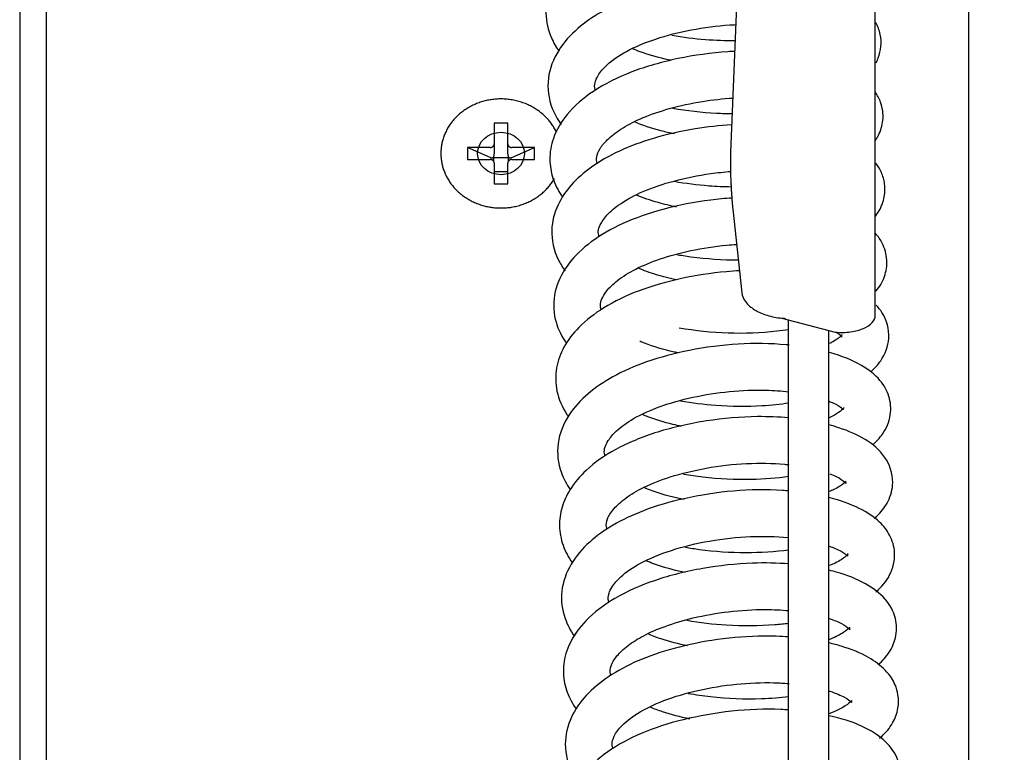
# Model space of a CAD drawing. Units: millimetres. Extents: x 1757 to 7507, y 322 to 4435.
# Drawn here: x 2693 to 2767, y 3433 to 3488 of the extents above; entities that cross this region are included whole.
import ezdxf

# ---------------------------------------------------------------- set-up
doc = ezdxf.new("R2010")
doc.units = ezdxf.units.MM
doc.layers.add('FAKRO LOFT LADDERS', color=7, linetype='Continuous')
doc.layers.add('FAKRO TEXT', color=80, linetype='Continuous', lineweight=9)
doc.styles.get("Standard").update_dxf_attribs({"font": 'ARIAL.TTF'})
doc.dimstyles.new('FAKRO', dxfattribs={"dimscale": 5, "dimtxt": 4, "dimasz": 1.5, "dimexe": 2, "dimexo": 15, "dimgap": 0.5, "dimtad": 1, "dimdec": 0, "dimrnd": 0.1, "dimzin": 1, "dimdsep": 46, "dimtxsty": 'Standard', "dimblk": 'OBLIQUE', "dimcen": 30, "dimclrd": 3, "dimclre": 3, "dimclrt": 3, "dimadec": 0, "dimazin": 0, "dimtfac": 1, "dimtdec": 0, "dimtix": 1, "dimtmove": 2, "dimatfit": 3, "dimldrblk": 'OBLIQUE', "dimfxl": 0, "dimtolj": 1, "dimarcsym": 0})

# ---------------------------------------------------------------- blocks, each defined once
blk = doc.blocks.new('A$C3C0B3BE3')
at = {"layer": 'FAKRO LOFT LADDERS'}
for p, q in [((481.3, 2723.704), (481.3, 1828.166)), ((552.3, 2163.105), (552.3, 2670.654)), ((483.3, 2053.254), (483.3, 2534.027)), ((545.297, 2394.836), (545.297, 2445.979)), ((535.308, 2427.255), (534.466, 2407.016)), ((517.8, 2409.22), (516.8, 2409.22)), ((516.8, 2409.22), (516.8, 2407.679)), ((517.8, 2407.679), (517.8, 2409.22)), ((516.8, 2407.679), (516.8, 2406.935)), ((517.8, 2406.935), (517.8, 2407.679)), ((514.8, 2407.408), (514.8, 2406.501)), ((516.5, 2407.408), (514.8, 2407.408)), ((516.5, 2406.663), (514.8, 2407.408)), ((519.8, 2407.408), (518.1, 2407.408)), ((518.1, 2406.663), (519.8, 2407.408)), ((519.8, 2406.501), (519.8, 2407.408)), ((514.8, 2406.501), (516.5, 2406.501)), ((516.731, 2406.625), (516.712, 2406.65)), ((517.869, 2406.625), (516.731, 2406.625)), ((516.731, 2406.625), (516.731, 2406.403)), ((516.8, 2406.229), (516.8, 2404.689)), ((517.8, 2404.689), (517.8, 2406.229)), ((517.869, 2406.625), (517.888, 2406.65)), ((517.869, 2406.403), (517.869, 2406.625)), ((518.1, 2406.501), (519.8, 2406.501)), ((516.8, 2405.594), (517.8, 2405.594)), ((516.8, 2404.689), (517.8, 2404.689)), ((534.637, 2402.801), (535.308, 2396.539)), ((538.299, 2394.639), (542.295, 2393.588)), ((538.797, 2131.746), (538.797, 2394.508)), ((541.797, 2393.719), (541.797, 2131.746))]:
    blk.add_line(p, q, dxfattribs=at)
blk.add_ellipse((517.3, 2406.954), major_axis=(1.75, 0), ratio=0.906308, dxfattribs=at)
for points, knots in [([(535.257, 2425.562), (534.755, 2425.553), (532.944, 2425.466), (529.807, 2424.993), (526.249, 2423.9), (523.568, 2422.435), (521.921, 2420.894), (520.911, 2419.276), (520.521, 2417.454), (520.899, 2415.805), (521.417, 2414.918), (521.646, 2414.6)], [0.445105574, 0.445105574, 0.445105574, 0.445105574, 0.445365832, 0.446035072, 0.446694471, 0.447325551, 0.447838082, 0.448228365, 0.448714808, 0.449181312, 0.449465686, 0.449465686, 0.449465686, 0.449465686]), ([(535.022, 2420.082), (534.409, 2420.062), (532.638, 2419.94), (529.861, 2419.471), (527.023, 2418.625), (524.76, 2417.579), (522.917, 2416.3), (521.449, 2414.652), (520.651, 2412.567), (520.905, 2410.605), (521.521, 2409.505), (521.793, 2409.127)], [0.457990926, 0.457990926, 0.457990926, 0.457990926, 0.458307519, 0.458895505, 0.459408858, 0.459873621, 0.460325092, 0.460826635, 0.461378304, 0.461956751, 0.462286952, 0.462286952, 0.462286952, 0.462286952]), ([(524.356, 2411.702), (524.353, 2411.712), (524.292, 2411.911), (524.284, 2412.17), (524.521, 2412.803), (525.221, 2413.649), (526.649, 2414.654), (528.818, 2415.565), (531.516, 2416.257), (533.61, 2416.524), (534.72, 2416.585), (534.873, 2416.592)], [0.538196134, 0.538196134, 0.538196134, 0.538196134, 0.538222224, 0.538709471, 0.539082376, 0.539531479, 0.540068265, 0.540654053, 0.541253229, 0.541862691, 0.541960068, 0.541960068, 0.541960068, 0.541960068]), ([(545.36, 2413.734), (545.42, 2413.851), (545.707, 2414.501), (545.827, 2415.628), (545.476, 2416.483), (545.317, 2416.762)], [0.4547034412, 0.4547034412, 0.4547034412, 0.4547034412, 0.4548113594, 0.4552839484, 0.4555467993, 0.4555467993, 0.4555467993, 0.4555467993]), ([(530.083, 2415.796), (530.907, 2415.654), (532.494, 2415.458), (534.091, 2415.403), (534.827, 2415.409)], [0.4386084875, 0.4386084875, 0.4386084875, 0.4386084875, 0.4390399831, 0.4394185925, 0.4394185925, 0.4394185925, 0.4394185925]), ([(530.022, 2413.911), (529.97, 2413.922), (529.143, 2414.1), (528.149, 2414.38), (527.319, 2414.706), (527.137, 2414.783)], [0.5488146427, 0.5488146427, 0.5488146427, 0.5488146427, 0.5488492733, 0.5493702394, 0.5495229794, 0.5495229794, 0.5495229794, 0.5495229794]), ([(534.791, 2414.594), (534.618, 2414.586), (533.196, 2414.503), (530.502, 2414.129), (526.999, 2413.134), (524.155, 2411.709), (522.201, 2410.004), (521.156, 2408.235), (520.868, 2406.576), (521.117, 2405.078), (521.572, 2404.184), (521.871, 2403.749), (521.893, 2403.718)], [0.470877888, 0.470877888, 0.470877888, 0.470877888, 0.470966904, 0.471607167, 0.472241256, 0.472868766, 0.473450739, 0.473955779, 0.474358535, 0.474706389, 0.475063021, 0.475089959, 0.475089959, 0.475089959, 0.475089959]), ([(524.496, 2406.235), (524.445, 2406.396), (524.428, 2406.687), (524.635, 2407.287), (525.277, 2408.071), (526.378, 2408.902), (527.92, 2409.684), (529.939, 2410.365), (532.256, 2410.873), (533.888, 2411.053), (534.642, 2411.099)], [0.525387997, 0.525387997, 0.525387997, 0.525387997, 0.52580311, 0.526252633, 0.526684217, 0.52711128, 0.527555036, 0.528032831, 0.52857526, 0.529054747, 0.529054747, 0.529054747, 0.529054747]), ([(545.314, 2407.932), (545.393, 2408.052), (545.65, 2408.502), (545.969, 2409.511), (545.791, 2410.682), (545.464, 2411.311), (545.311, 2411.537)], [0.467425344, 0.467425344, 0.467425344, 0.467425344, 0.467549012, 0.467862419, 0.468231258, 0.468464017, 0.468464017, 0.468464017, 0.468464017]), ([(530.135, 2410.342), (531.207, 2410.154), (532.711, 2409.984), (534.209, 2409.941), (534.604, 2409.938)], [0.4514136168, 0.4514136168, 0.4514136168, 0.4514136168, 0.4519744137, 0.4521761511, 0.4521761511, 0.4521761511, 0.4521761511]), ([(534.556, 2409.104), (533.646, 2409.047), (531.64, 2408.819), (528.749, 2408.159), (526.117, 2407.194), (524.044, 2406.005), (522.504, 2404.652), (521.44, 2403.081), (520.92, 2401.132), (521.322, 2399.389), (521.892, 2398.445), (522.089, 2398.173)], [0.483761976, 0.483761976, 0.483761976, 0.483761976, 0.484228405, 0.48478013, 0.485280406, 0.485762034, 0.486214251, 0.486642762, 0.487125628, 0.487688023, 0.487931025, 0.487931025, 0.487931025, 0.487931025]), ([(530.272, 2408.417), (529.928, 2408.488), (528.849, 2408.74), (527.875, 2409.06), (527.276, 2409.312)], [0.5359828873, 0.5359828873, 0.5359828873, 0.5359828873, 0.5362124111, 0.5367185461, 0.5367185461, 0.5367185461, 0.5367185461]), ([(545.311, 2402.257), (545.384, 2402.354), (545.665, 2402.763), (546, 2403.559), (546.057, 2404.618), (545.791, 2405.533), (545.501, 2406.014), (545.342, 2406.225)], [0.480165499, 0.480165499, 0.480165499, 0.480165499, 0.480262981, 0.480565949, 0.480862488, 0.481106972, 0.481327352, 0.481327352, 0.481327352, 0.481327352]), ([(524.652, 2400.729), (524.536, 2401.037), (524.555, 2401.377), (525.162, 2402.353), (526.231, 2403.262), (527.936, 2404.18), (530.249, 2404.952), (532.536, 2405.417), (533.982, 2405.573), (534.479, 2405.61)], [0.512531212, 0.512531212, 0.512531212, 0.512531212, 0.51328617, 0.51371604, 0.514194887, 0.514716533, 0.515269559, 0.515863731, 0.516178906, 0.516178906, 0.516178906, 0.516178906]), ([(530.266, 2404.873), (531.111, 2404.724), (532.534, 2404.544), (533.966, 2404.477), (534.521, 2404.469)], [0.4642248789, 0.4642248789, 0.4642248789, 0.4642248789, 0.4646679026, 0.464951169, 0.464951169, 0.464951169, 0.464951169]), ([(530.431, 2402.943), (529.953, 2403.042), (528.88, 2403.302), (527.921, 2403.632), (527.426, 2403.84)], [0.5231402478, 0.5231402478, 0.5231402478, 0.5231402478, 0.5234589491, 0.5238768174, 0.5238768174, 0.5238768174, 0.5238768174]), ([(534.579, 2403.623), (534.048, 2403.588), (532.293, 2403.418), (529.436, 2402.857), (526.369, 2401.795), (523.989, 2400.417), (522.289, 2398.799), (521.278, 2396.915), (521.15, 2394.857), (521.699, 2393.509), (522.109, 2392.882), (522.183, 2392.776)], [0.4966083, 0.4966083, 0.4966083, 0.4966083, 0.496880343, 0.497501853, 0.498081549, 0.498632149, 0.49914968, 0.499667185, 0.500188062, 0.500639612, 0.500733142, 0.500733142, 0.500733142, 0.500733142]), ([(545.342, 2396.643), (545.616, 2396.972), (546.047, 2397.68), (546.252, 2399.015), (545.916, 2400.158), (545.512, 2400.743), (545.321, 2400.963)], [0.492940356, 0.492940356, 0.492940356, 0.492940356, 0.493297683, 0.493632368, 0.493987445, 0.494232531, 0.494232531, 0.494232531, 0.494232531]), ([(524.785, 2395.294), (524.753, 2395.399), (524.724, 2395.638), (524.792, 2396.032), (525.17, 2396.691), (525.986, 2397.492), (527.334, 2398.345), (529.204, 2399.114), (531.542, 2399.748), (533.533, 2400.052), (534.683, 2400.142), (534.933, 2400.157)], [0.499735905, 0.499735905, 0.499735905, 0.499735905, 0.500010785, 0.500417025, 0.500788741, 0.501208931, 0.501675324, 0.502160807, 0.502684133, 0.503252307, 0.503411606, 0.503411606, 0.503411606, 0.503411606]), ([(530.512, 2399.383), (530.695, 2399.351), (532.041, 2399.135), (533.577, 2399.007), (534.902, 2398.995), (535.045, 2398.995)], [0.4770709253, 0.4770709253, 0.4770709253, 0.4770709253, 0.4771668795, 0.4777710961, 0.4778445781, 0.4778445781, 0.4778445781, 0.4778445781]), ([(535.15, 2398.179), (534.82, 2398.162), (533.327, 2398.058), (530.716, 2397.654), (527.557, 2396.747), (524.969, 2395.507), (523.116, 2394.063), (521.954, 2392.549), (521.346, 2390.904), (521.377, 2389.104), (521.899, 2387.934), (522.295, 2387.352), (522.326, 2387.308)], [0.50934758, 0.50934758, 0.50934758, 0.50934758, 0.509517109, 0.510110951, 0.510676849, 0.511240745, 0.511758208, 0.512199161, 0.512603163, 0.51303685, 0.513510651, 0.513550416, 0.513550416, 0.513550416, 0.513550416]), ([(530.482, 2397.492), (529.939, 2397.606), (528.897, 2397.87), (527.971, 2398.201), (527.547, 2398.38)], [0.5103586077, 0.5103586077, 0.5103586077, 0.5103586077, 0.5107222288, 0.5110816231, 0.5110816231, 0.5110816231, 0.5110816231]), ([(535.308, 2396.539), (535.341, 2396.302), (535.442, 2396.069), (535.77, 2395.637), (535.997, 2395.438), (536.544, 2395.097), (536.865, 2394.955), (537.557, 2394.742), (537.928, 2394.671), (538.299, 2394.639)], [0, 0, 0, 0, 0.25, 0.25, 0.5, 0.5, 0.75, 0.75, 1, 1, 1, 1]), ([(544.958, 2390.627), (545.241, 2390.874), (545.894, 2391.587), (546.521, 2393.167), (546.084, 2394.729), (545.529, 2395.437), (545.37, 2395.607)], [0.505558897, 0.505558897, 0.505558897, 0.505558897, 0.50586278, 0.506355148, 0.506900346, 0.507089431, 0.507089431, 0.507089431, 0.507089431]), ([(542.295, 2393.588), (542.688, 2393.554), (543.081, 2393.563), (543.807, 2393.661), (544.14, 2393.75), (544.696, 2393.988), (544.918, 2394.138), (545.219, 2394.47), (545.297, 2394.653), (545.297, 2394.836)], [0, 0, 0, 0, 0.25, 0.25, 0.5, 0.5, 0.75, 0.75, 1, 1, 1, 1]), ([(530.634, 2393.917), (531.823, 2393.711), (534.311, 2393.455), (537.084, 2393.554), (538.54, 2393.753), (538.837, 2393.8)], [0.489882354, 0.489882354, 0.489882354, 0.489882354, 0.490505068, 0.491138557, 0.491304898, 0.491304898, 0.491304898, 0.491304898]), ([(542.37, 2393.576), (542.455, 2393.525), (542.731, 2393.344), (542.794, 2393.234), (542.811, 2393.236)], [0.4926643411, 0.4926643411, 0.4926643411, 0.4926643411, 0.4928308143, 0.4933013031, 0.4933013031, 0.4933013031, 0.4933013031]), ([(538.842, 2392.622), (538.769, 2392.629), (537.559, 2392.746), (535.059, 2392.786), (531.442, 2392.304), (528.225, 2391.459), (525.674, 2390.34), (523.724, 2389.016), (522.222, 2387.373), (521.386, 2385.3), (521.612, 2383.313), (522.199, 2382.22), (522.478, 2381.824)], [0.521552716, 0.521552716, 0.521552716, 0.521552716, 0.52159304, 0.522221248, 0.522845989, 0.523425933, 0.523948376, 0.52441954, 0.524906206, 0.525471622, 0.526030077, 0.526378109, 0.526378109, 0.526378109, 0.526378109]), ([(530.58, 2392.03), (530.473, 2392.053), (529.561, 2392.254), (528.574, 2392.545), (527.799, 2392.86), (527.682, 2392.91)], [0.4975324091, 0.4975324091, 0.4975324091, 0.4975324091, 0.4976040977, 0.4981483695, 0.4982480557, 0.4982480557, 0.4982480557, 0.4982480557]), ([(542.807, 2393.381), (542.796, 2393.389), (542.75, 2393.287), (542.355, 2392.987), (541.95, 2392.779), (541.862, 2392.737)], [0.4938192571, 0.4938192571, 0.4938192571, 0.4938192571, 0.4941782479, 0.4946572125, 0.49477965, 0.49477965, 0.49477965, 0.49477965]), ([(545.102, 2385.165), (545.381, 2385.409), (545.987, 2386.067), (546.523, 2387.265), (546.408, 2388.862), (545.618, 2390.146), (544.259, 2391.22), (542.783, 2391.809), (541.875, 2392.064)], [0.518364367, 0.518364367, 0.518364367, 0.518364367, 0.518661393, 0.519102781, 0.519470038, 0.519851973, 0.520348809, 0.520947265, 0.520947265, 0.520947265, 0.520947265]), ([(525.077, 2384.362), (525.063, 2384.41), (525.007, 2384.647), (525.034, 2384.919), (525.294, 2385.504), (525.927, 2386.26), (527.193, 2387.184), (529.144, 2388.065), (531.636, 2388.769), (534.393, 2389.205), (536.865, 2389.298), (538.285, 2389.189), (538.828, 2389.124)], [0.47408758, 0.47408758, 0.47408758, 0.47408758, 0.47420274, 0.474681321, 0.47500135, 0.47539431, 0.475888195, 0.476439889, 0.477002543, 0.477589281, 0.47817167, 0.478571363, 0.478571363, 0.478571363, 0.478571363]), ([(530.727, 2388.454), (531.588, 2388.303), (533.638, 2388.049), (536.413, 2388.02), (538.188, 2388.207), (538.833, 2388.303)], [0.502699684, 0.502699684, 0.502699684, 0.502699684, 0.503151066, 0.503745808, 0.504105279, 0.504105279, 0.504105279, 0.504105279]), ([(541.844, 2388.42), (541.944, 2388.38), (542.367, 2388.198), (542.849, 2387.887), (542.919, 2387.818), (542.934, 2387.822)], [0.4794767192, 0.4794767192, 0.4794767192, 0.4794767192, 0.4796010741, 0.4800366767, 0.4804440303, 0.4804440303, 0.4804440303, 0.4804440303]), ([(542.964, 2387.952), (542.962, 2387.949), (542.935, 2387.897), (542.602, 2387.581), (542.126, 2387.318), (541.842, 2387.189)], [0.4810760393, 0.4810760393, 0.4810760393, 0.4810760393, 0.481312935, 0.4816785129, 0.4820384978, 0.4820384978, 0.4820384978, 0.4820384978]), ([(538.817, 2387.173), (538.063, 2387.244), (536.056, 2387.328), (532.646, 2387.033), (528.959, 2386.202), (525.857, 2384.931), (523.723, 2383.427), (522.466, 2381.955), (521.801, 2380.516), (521.598, 2379.08), (521.872, 2377.623), (522.345, 2376.745), (522.637, 2376.334)], [0.534393718, 0.534393718, 0.534393718, 0.534393718, 0.534811813, 0.535464876, 0.536108659, 0.536744458, 0.53731537, 0.53776177, 0.53811687, 0.538464918, 0.538833906, 0.53920084, 0.53920084, 0.53920084, 0.53920084]), ([(530.805, 2386.544), (530.587, 2386.589), (529.69, 2386.792), (528.704, 2387.087), (528.005, 2387.367), (527.872, 2387.423)], [0.4847044242, 0.4847044242, 0.4847044242, 0.4847044242, 0.4848501227, 0.4853124294, 0.4854240155, 0.4854240155, 0.4854240155, 0.4854240155]), ([(545.215, 2379.659), (545.323, 2379.752), (545.732, 2380.133), (546.336, 2380.928), (546.779, 2382.534), (546.143, 2384.356), (544.615, 2385.619), (543.102, 2386.286), (542.094, 2386.582), (541.843, 2386.649)], [0.531188239, 0.531188239, 0.531188239, 0.531188239, 0.53130603, 0.531653721, 0.532040183, 0.532585306, 0.533114014, 0.53363054, 0.53379387, 0.53379387, 0.53379387, 0.53379387]), ([(525.218, 2378.897), (525.208, 2378.933), (525.15, 2379.181), (525.19, 2379.569), (525.627, 2380.328), (526.578, 2381.196), (528.001, 2382.048), (530.026, 2382.834), (532.676, 2383.485), (535.678, 2383.83), (537.735, 2383.787), (538.716, 2383.689), (538.825, 2383.677)], [0.461301265, 0.461301265, 0.461301265, 0.461301265, 0.461385774, 0.461904866, 0.462402736, 0.462830821, 0.463279035, 0.463786029, 0.464382536, 0.46502229, 0.465653903, 0.465733766, 0.465733766, 0.465733766, 0.465733766]), ([(530.961, 2382.969), (531.433, 2382.888), (533.108, 2382.648), (535.816, 2382.513), (537.934, 2382.685), (538.834, 2382.813)], [0.515529976, 0.515529976, 0.515529976, 0.515529976, 0.515776698, 0.516393679, 0.51689269, 0.51689269, 0.51689269, 0.51689269]), ([(541.886, 2383.003), (542.068, 2382.934), (542.56, 2382.721), (543.026, 2382.393), (543.133, 2382.235), (543.084, 2382.347), (543.126, 2382.51), (542.966, 2382.266), (542.443, 2381.925), (541.977, 2381.712), (541.859, 2381.661)], [0.466647898, 0.466647898, 0.466647898, 0.466647898, 0.46686818, 0.467306611, 0.467596567, 0.467891302, 0.468243984, 0.468652299, 0.469118069, 0.46926281, 0.46926281, 0.46926281, 0.46926281]), ([(538.832, 2381.711), (538.674, 2381.725), (537.347, 2381.825), (534.697, 2381.8), (531.092, 2381.228), (528.017, 2380.334), (525.657, 2379.219), (523.808, 2377.895), (522.399, 2376.243), (521.685, 2374.229), (521.916, 2372.349), (522.496, 2371.267), (522.789, 2370.854)], [0.547245362, 0.547245362, 0.547245362, 0.547245362, 0.547332247, 0.547968749, 0.54860331, 0.549166354, 0.549653495, 0.550109804, 0.550607756, 0.551139959, 0.551668192, 0.552027673, 0.552027673, 0.552027673, 0.552027673]), ([(530.989, 2381.062), (530.829, 2381.095), (529.798, 2381.32), (528.778, 2381.629), (528.019, 2381.946), (527.961, 2381.971)], [0.4718655211, 0.4718655211, 0.4718655211, 0.4718655211, 0.4719725904, 0.4725605339, 0.4726102193, 0.4726102193, 0.4726102193, 0.4726102193]), ([(545.344, 2374.177), (545.77, 2374.536), (546.486, 2375.358), (546.885, 2376.982), (546.443, 2378.436), (545.542, 2379.552), (544.149, 2380.467), (542.689, 2380.994), (541.848, 2381.212)], [0.543998667, 0.543998667, 0.543998667, 0.543998667, 0.544446302, 0.544910384, 0.5452744, 0.545620194, 0.546113956, 0.546653473, 0.546653473, 0.546653473, 0.546653473]), ([(525.382, 2373.366), (525.374, 2373.387), (525.294, 2373.64), (525.299, 2373.919), (525.583, 2374.565), (526.263, 2375.373), (527.701, 2376.383), (529.986, 2377.324), (532.889, 2378.032), (535.952, 2378.364), (537.9, 2378.31), (538.783, 2378.221), (538.801, 2378.219)], [0.448411824, 0.448411824, 0.448411824, 0.448411824, 0.448462776, 0.44904498, 0.449363908, 0.449777671, 0.450320235, 0.450939795, 0.451578078, 0.452225502, 0.452845259, 0.452858797, 0.452858797, 0.452858797, 0.452858797]), ([(531.099, 2377.497), (531.439, 2377.439), (532.926, 2377.214), (535.581, 2377.035), (537.799, 2377.179), (538.826, 2377.318)], [0.528353674, 0.528353674, 0.528353674, 0.528353674, 0.528531884, 0.529124192, 0.529689821, 0.529689821, 0.529689821, 0.529689821]), ([(541.862, 2377.582), (542.016, 2377.528), (542.528, 2377.329), (543.138, 2376.967), (543.271, 2376.767), (543.229, 2376.977), (543.285, 2377.053), (543.074, 2376.774), (542.533, 2376.42), (542.021, 2376.192), (541.871, 2376.131)], [0.45373931, 0.45373931, 0.45373931, 0.45373931, 0.453914493, 0.454368692, 0.454816032, 0.455240305, 0.455537696, 0.45585747, 0.456318264, 0.45649195, 0.45649195, 0.45649195, 0.45649195]), ([(531.076, 2375.605), (530.912, 2375.64), (530.074, 2375.826), (529.08, 2376.114), (528.332, 2376.409), (528.153, 2376.484)], [0.4590618457, 0.4590618457, 0.4590618457, 0.4590618457, 0.4591716939, 0.4596284786, 0.4597784737, 0.4597784737, 0.4597784737, 0.4597784737]), ([(538.834, 2376.252), (537.957, 2376.323), (535.831, 2376.375), (532.36, 2375.985), (528.772, 2375.11), (525.765, 2373.773), (523.652, 2372.173), (522.413, 2370.471), (521.915, 2368.844), (521.987, 2367.316), (522.406, 2366.197), (522.791, 2365.58), (522.935, 2365.379)], [0.560089045, 0.560089045, 0.560089045, 0.560089045, 0.560570055, 0.561204888, 0.561840852, 0.562470425, 0.56305396, 0.563553258, 0.563967231, 0.564319857, 0.564669737, 0.564848006, 0.564848006, 0.564848006, 0.564848006]), ([(545.52, 2368.733), (545.836, 2369.002), (546.353, 2369.564), (546.917, 2370.769), (546.903, 2372.323), (546.082, 2373.738), (544.599, 2374.854), (543.032, 2375.469), (542.025, 2375.735), (541.851, 2375.778)], [0.556827931, 0.556827931, 0.556827931, 0.556827931, 0.557175992, 0.557495584, 0.557885002, 0.558342184, 0.558843715, 0.559387349, 0.559498854, 0.559498854, 0.559498854, 0.559498854]), ([(525.516, 2367.92), (525.504, 2367.96), (525.445, 2368.197), (525.467, 2368.583), (525.868, 2369.32), (526.713, 2370.131), (527.958, 2370.923), (529.596, 2371.638), (531.754, 2372.275), (534.345, 2372.738), (536.816, 2372.885), (538.273, 2372.811), (538.835, 2372.758)], [0.43563377, 0.43563377, 0.43563377, 0.43563377, 0.435730808, 0.436228285, 0.436703674, 0.43713606, 0.437534979, 0.437970116, 0.438461595, 0.439027274, 0.439612066, 0.440015379, 0.440015379, 0.440015379, 0.440015379]), ([(541.855, 2372.167), (542.215, 2372.049), (542.837, 2371.791), (543.336, 2371.424), (543.431, 2371.277), (543.364, 2371.417), (543.424, 2371.555), (543.04, 2371.154), (542.326, 2370.786), (541.857, 2370.604), (541.818, 2370.589)], [0.440871985, 0.440871985, 0.440871985, 0.440871985, 0.441264835, 0.441670591, 0.441953338, 0.442308548, 0.442791386, 0.443248893, 0.443719769, 0.443761551, 0.443761551, 0.443761551, 0.443761551]), ([(531.208, 2372.035), (532.17, 2371.868), (534.387, 2371.611), (536.969, 2371.624), (538.467, 2371.782), (538.801, 2371.825)], [0.541167721, 0.541167721, 0.541167721, 0.541167721, 0.541671013, 0.542295516, 0.542479171, 0.542479171, 0.542479171, 0.542479171]), ([(538.804, 2370.797), (538.204, 2370.84), (536.468, 2370.895), (533.527, 2370.674), (530.289, 2370.012), (527.509, 2369.067), (525.285, 2367.872), (523.604, 2366.467), (522.42, 2364.766), (521.928, 2362.707), (522.377, 2361.012), (522.917, 2360.136), (523.057, 2359.937)], [0.572942537, 0.572942537, 0.572942537, 0.572942537, 0.573269601, 0.573862436, 0.574430773, 0.574949456, 0.575445399, 0.575926893, 0.57639163, 0.576913456, 0.577485612, 0.57765985, 0.57765985, 0.57765985, 0.57765985]), ([(531.259, 2370.123), (530.562, 2370.267), (529.513, 2370.541), (528.592, 2370.886), (528.275, 2371.02)], [0.4462379582, 0.4462379582, 0.4462379582, 0.4462379582, 0.4467034913, 0.446971987, 0.446971987, 0.446971987, 0.446971987]), ([(545.62, 2363.22), (545.672, 2363.264), (546.05, 2363.598), (546.628, 2364.284), (547.043, 2365.392), (547.046, 2366.398), (546.823, 2367.155), (546.481, 2367.792), (545.894, 2368.509), (544.763, 2369.362), (543.25, 2369.974), (542.147, 2370.27), (541.832, 2370.344)], [0.569642494, 0.569642494, 0.569642494, 0.569642494, 0.569696634, 0.570043215, 0.570357327, 0.570630829, 0.570840913, 0.57099797, 0.571207198, 0.571637597, 0.572158797, 0.572356548, 0.572356548, 0.572356548, 0.572356548]), ([(525.677, 2362.407), (525.668, 2362.433), (525.62, 2362.583), (525.591, 2362.82), (525.689, 2363.3), (526.199, 2364.091), (527.434, 2365.108), (529.429, 2366.085), (532.017, 2366.847), (534.895, 2367.319), (537.218, 2367.409), (538.476, 2367.333), (538.842, 2367.3)], [0.42276692, 0.42276692, 0.42276692, 0.42276692, 0.422829895, 0.423148132, 0.423522034, 0.423989753, 0.424523805, 0.425102719, 0.425697331, 0.426309974, 0.426911236, 0.427169809, 0.427169809, 0.427169809, 0.427169809]), ([(531.299, 2366.572), (531.849, 2366.476), (533.671, 2366.221), (536.25, 2366.103), (538.161, 2366.259), (538.818, 2366.341)], [0.553975396, 0.553975396, 0.553975396, 0.553975396, 0.554264079, 0.554914135, 0.555271355, 0.555271355, 0.555271355, 0.555271355]), ([(541.811, 2366.754), (541.837, 2366.746), (542.335, 2366.592), (543.07, 2366.279), (543.528, 2365.926), (543.535, 2365.86), (543.541, 2366.091), (543.533, 2366.019), (543.074, 2365.593), (542.335, 2365.237), (541.807, 2365.048), (541.801, 2365.046)], [0.427988534, 0.427988534, 0.427988534, 0.427988534, 0.428014874, 0.42851533, 0.428964893, 0.429357911, 0.429699038, 0.430006484, 0.430418164, 0.430964429, 0.430971057, 0.430971057, 0.430971057, 0.430971057]), ([(531.412, 2364.652), (530.698, 2364.8), (529.662, 2365.071), (528.753, 2365.412), (528.46, 2365.535)], [0.4334011302, 0.4334011302, 0.4334011302, 0.4334011302, 0.4338776856, 0.4341243724, 0.4341243724, 0.4341243724, 0.4341243724]), ([(538.828, 2365.333), (538.633, 2365.347), (537.25, 2365.422), (534.563, 2365.319), (530.935, 2364.687), (527.746, 2363.655), (525.231, 2362.292), (523.458, 2360.684), (522.401, 2358.905), (522.135, 2356.969), (522.57, 2355.483), (523.027, 2354.716), (523.198, 2354.474)], [0.585789804, 0.585789804, 0.585789804, 0.585789804, 0.585895919, 0.586532751, 0.587158354, 0.587752054, 0.588317878, 0.588848026, 0.589345832, 0.589829798, 0.590267175, 0.590481423, 0.590481423, 0.590481423, 0.590481423]), ([(545.816, 2357.796), (545.909, 2357.876), (546.341, 2358.28), (546.918, 2359.055), (547.26, 2360.338), (547.03, 2361.781), (546.089, 2363.083), (544.356, 2364.192), (542.739, 2364.702), (541.85, 2364.901)], [0.582475476, 0.582475476, 0.582475476, 0.582475476, 0.582576515, 0.582965733, 0.583285054, 0.583623803, 0.58409009, 0.584650095, 0.585207618, 0.585207618, 0.585207618, 0.585207618])]:
    blk.add_open_spline(points, degree=3, knots=knots, dxfattribs=at)
for points, weights in [([(521.448, 2408.537), (520.019, 2411.613), (516.41, 2410.952), (512.8, 2410.292), (512.8, 2406.954)], [1, 0.773914664444, 1, 0.773914664445, 1]), ([(512.8, 2406.954), (512.8, 2403.753), (516.231, 2402.993), (519.663, 2402.232), (521.293, 2405.073)], [1, 0.786591389335, 1, 0.786591389336, 1])]:
    blk.add_rational_spline(points, weights, degree=2, knots=[0, 0, 0, 0.5, 0.5, 1, 1, 1], dxfattribs=at)
for points, weights in [([(516.5, 2407.408), (516.8, 2407.408), (516.8, 2407.679)], [1, 0.707106781182, 1]), ([(517.8, 2407.679), (517.8, 2407.408), (518.1, 2407.408)], [1, 0.707106781182, 1]), ([(516.712, 2406.65), (516.8, 2406.768), (516.8, 2406.935)], [1, 0.923879532519, 1]), ([(517.8, 2406.935), (517.8, 2406.768), (517.888, 2406.65)], [1, 0.923879532519, 1]), ([(534.466, 2407.016), (534.387, 2405.127), (534.637, 2402.801)], [1, 0.707106781185, 1]), ([(516.5, 2406.663), (516.624, 2406.609), (516.712, 2406.65)], [1, 0.923879532494, 1]), ([(516.8, 2406.229), (516.8, 2406.501), (516.5, 2406.501)], [1, 0.707106781182, 1]), ([(518.1, 2406.501), (517.8, 2406.501), (517.8, 2406.229)], [1, 0.707106781182, 1]), ([(517.888, 2406.65), (517.976, 2406.609), (518.1, 2406.663)], [1, 0.92387953248, 1])]:
    blk.add_rational_spline(points, weights, degree=2, dxfattribs=at)
blk.add_open_spline([(538.275, 2394.645), (538.368, 2394.637), (538.459, 2394.627), (538.55, 2394.617)], degree=3, dxfattribs=at)
blk = doc.blocks.new('_OBLIQUE')
at = {"color": 0, "linetype": 'ByBlock', "lineweight": -2}
blk.add_line((-0.5, -0.5), (0.5, 0.5), dxfattribs=at)
blk = doc.blocks.new('*D23')
at = {"layer": 'Defpoints', "color": 0, "transparency": 16777216}
for p in [(2747.536, 3784.012), (2747.536, 1071.209), (2977.629, 1071.209)]:
    blk.add_point(p, dxfattribs=at)
at = {"layer": 'FAKRO TEXT', "color": 3, "lineweight": -2, "transparency": 16777216}
for p, q in [((2822.536, 3784.012), (2987.629, 3784.012)), ((2977.629, 3784.012), (2977.629, 1071.209)), ((2822.536, 1071.209), (2987.629, 1071.209))]:
    blk.add_line(p, q, dxfattribs=at)
at = {"layer": 'FAKRO TEXT', "color": 3, "lineweight": -2, "transparency": 16777216, "xscale": 7.5, "yscale": 7.5, "zscale": 7.5}
for p, rotation in [((2977.629, 3784.012), 90), ((2977.629, 1071.209), 270)]:
    blk.add_blockref('_OBLIQUE', p, dxfattribs=dict(at, rotation=rotation))
at = {"layer": 'FAKRO TEXT', "color": 3, "transparency": 16777216, "insert": (2959.617, 2427.611), "char_height": 20, "attachment_point": 5, "rotation": 90}
blk.add_mtext('\\A1;{\\H1.5x;FC}', dxfattribs=at)

msp = doc.modelspace()

# ---------------------------------------------------------------- block references
at = {"layer": 'FAKRO LOFT LADDERS'}
msp.add_blockref('A$C3C0B3BE3', (2211.754, 1070.821), dxfattribs=at)

# ---------------------------------------------------------------- dimensions: what is measured, and where the dimension line sits
at = {"layer": 'FAKRO TEXT'}
dim = msp.add_linear_dim(base=(2977.629, 1071.209), p1=(2747.536, 3784.012), p2=(2747.536, 1071.209), angle=90, text='{\\H1.5x;FC}', dimstyle='FAKRO', dxfattribs=at)
dim.commit()
dim.dimension.update_dxf_attribs({"geometry": '*D23', "text_midpoint": (2959.617, 2427.611)})

doc.saveas('drawing.dxf')
